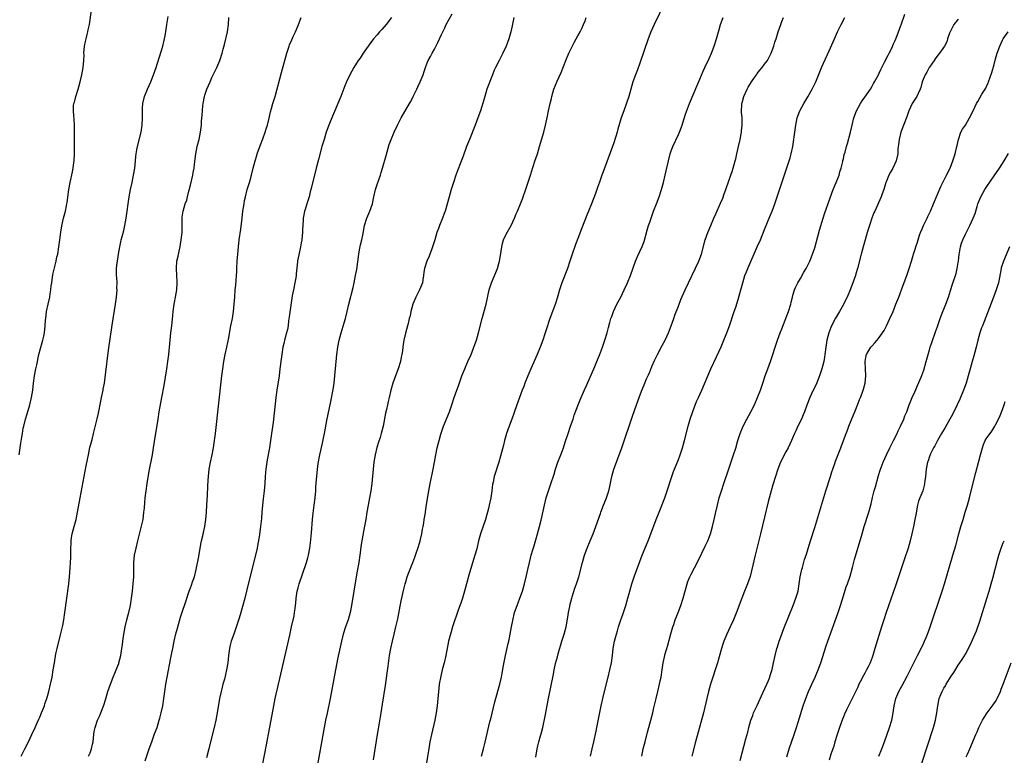
# Model space of a CAD drawing. Units: inches. Extents: x 2616000 to 2619000, y 1482000 to 1485000.
# Drawn here: x 2617813 to 2618088, y 1483643 to 1483848 of the extents above; entities that cross this region are included whole.
import ezdxf

# ---------------------------------------------------------------- set-up
doc = ezdxf.new("R2010")
doc.units = ezdxf.units.IN
doc.header["$MEASUREMENT"] = 0
doc.layers.add('LD26161482_10ft', color=120, linetype='Continuous')

msp = doc.modelspace()

# ---------------------------------------------------------------- linework, layer by layer
at = {"layer": 'LD26161482_10ft'}
for points, elevation in [([(2617813.21, 1483727), (2617813.76, 1483730.24), (2617813.96, 1483731.96), (2617814.16, 1483733), (2617814.4, 1483734.4), (2617814.53, 1483735), (2617815.03, 1483737), (2617815.51, 1483738.49), (2617816.25, 1483741), (2617816.73, 1483743), (2617817.05, 1483745), (2617817.29, 1483747), (2617817.56, 1483749), (2617817.91, 1483751), (2617818.13, 1483752.13), (2617818.75, 1483755), (2617819.62, 1483758.38), (2617819.83, 1483759), (2617820.12, 1483760.12), (2617820.3, 1483761), (2617820.54, 1483763), (2617820.61, 1483764.61), (2617820.64, 1483765), (2617820.88, 1483767), (2617821.3, 1483769), (2617821.76, 1483771), (2617821.87, 1483771.87), (2617822.08, 1483773), (2617822.19, 1483774.19), (2617822.31, 1483775), (2617822.68, 1483777.32), (2617823.56, 1483781), (2617823.79, 1483782.21), (2617824, 1483783), (2617824.3, 1483785), (2617824.56, 1483787), (2617824.86, 1483789.14), (2617825.15, 1483790.85), (2617825.65, 1483793), (2617826.15, 1483795), (2617826.42, 1483796.42), (2617826.55, 1483797), (2617826.62, 1483797.38), (2617827.11, 1483801), (2617827.47, 1483803), (2617828.1, 1483805.9), (2617828.31, 1483807), (2617828.51, 1483808.51), (2617828.59, 1483809), (2617828.71, 1483811), (2617828.71, 1483813), (2617828.67, 1483815), (2617828.66, 1483816.66), (2617828.63, 1483817.37), (2617828.63, 1483819), (2617828.59, 1483820.59), (2617828.45, 1483821.55), (2617828.36, 1483823), (2617828.43, 1483824.43), (2617828.48, 1483825), (2617828.63, 1483825.37), (2617829, 1483827), (2617829.66, 1483829), (2617830.25, 1483831), (2617830.76, 1483833), (2617831.12, 1483835), (2617831.28, 1483837), (2617831.33, 1483838.67), (2617831.32, 1483839), (2617831.5, 1483841), (2617831.75, 1483842.25), (2617831.92, 1483843), (2617832.24, 1483844.24), (2617832.4, 1483845), (2617832.49, 1483845.51), (2617832.81, 1483847), (2617833.44, 1483851)], 8380), ([(2617993.12, 1483853), (2617990.25, 1483847), (2617989.36, 1483845), (2617988.58, 1483843), (2617986.29, 1483836.29), (2617985.6, 1483834.4), (2617985.07, 1483833), (2617984.35, 1483831), (2617983.76, 1483829), (2617983.2, 1483827), (2617982.65, 1483825.35), (2617981.78, 1483823), (2617981.1, 1483821), (2617980.14, 1483817.86), (2617979.93, 1483817), (2617979.48, 1483815.48), (2617979, 1483813.99), (2617978.66, 1483813), (2617976.37, 1483807), (2617976.03, 1483805.97), (2617975.67, 1483805), (2617975, 1483803.07), (2617974.44, 1483801.56), (2617973.88, 1483799.88), (2617972.81, 1483797), (2617971.99, 1483795), (2617971.69, 1483794.31), (2617970.03, 1483790.03), (2617969, 1483787.31), (2617968.34, 1483785.66), (2617967.31, 1483782.69), (2617966.77, 1483781), (2617966.09, 1483779), (2617964.55, 1483775), (2617964.15, 1483773.85), (2617963.89, 1483773), (2617963.25, 1483770.75), (2617962.78, 1483769.22), (2617961.94, 1483767), (2617961.15, 1483765), (2617960.11, 1483761.89), (2617959.88, 1483761), (2617959.24, 1483759), (2617958.47, 1483757), (2617957.64, 1483755), (2617955.87, 1483751), (2617955, 1483749), (2617954.21, 1483747), (2617953.89, 1483746.11), (2617953.45, 1483745), (2617952.7, 1483743), (2617951.98, 1483741), (2617951.23, 1483738.77), (2617950.58, 1483737), (2617949.8, 1483735), (2617949.12, 1483733), (2617948.57, 1483731), (2617948.26, 1483729.74), (2617947.39, 1483726.61), (2617946.93, 1483725), (2617945.7, 1483721), (2617945.37, 1483719.37), (2617945.23, 1483718.77), (2617945.03, 1483717), (2617944.74, 1483715), (2617944.3, 1483713), (2617944.06, 1483712.06), (2617943.77, 1483711), (2617943.59, 1483710.41), (2617943.21, 1483709), (2617941.8, 1483705), (2617941.27, 1483703), (2617940.78, 1483700.78), (2617940.3, 1483699), (2617939.06, 1483695), (2617938.58, 1483693.42), (2617937.94, 1483691), (2617937.43, 1483689), (2617936.84, 1483687), (2617936.37, 1483685.63), (2617935.65, 1483683.65), (2617935, 1483681.73), (2617934.73, 1483681), (2617934.03, 1483679), (2617933.65, 1483677.65), (2617933.44, 1483677), (2617932.97, 1483675), (2617932.18, 1483671), (2617931.68, 1483669), (2617931.15, 1483667), (2617930.75, 1483665.25), (2617930.36, 1483663), (2617930.19, 1483661.81), (2617930.11, 1483661), (2617929.73, 1483657), (2617929.47, 1483655), (2617929.08, 1483653), (2617928.17, 1483649), (2617927.76, 1483647), (2617927.41, 1483645), (2617926.42, 1483639)], 8460), ([(2617813.83, 1483643), (2617814.82, 1483645), (2617815.87, 1483647), (2617816.82, 1483649), (2617817.69, 1483651), (2617818.3, 1483652.3), (2617818.73, 1483653.27), (2617819, 1483653.81), (2617819.51, 1483655), (2617820.27, 1483657), (2617820.44, 1483657.56), (2617820.97, 1483659), (2617821.54, 1483661), (2617822, 1483663), (2617822.41, 1483665), (2617822.76, 1483667), (2617823.06, 1483669), (2617823.5, 1483671.5), (2617823.83, 1483673), (2617824.8, 1483676.8), (2617825.32, 1483679), (2617825.4, 1483679.4), (2617825.69, 1483681), (2617825.99, 1483683), (2617826.49, 1483687), (2617827.07, 1483691), (2617827.31, 1483693), (2617827.51, 1483695.51), (2617827.59, 1483697), (2617827.63, 1483698.37), (2617827.66, 1483699), (2617827.67, 1483701), (2617827.73, 1483702.27), (2617827.74, 1483703), (2617827.86, 1483703.87), (2617828.05, 1483705), (2617828.56, 1483707), (2617829.1, 1483709), (2617829.51, 1483711), (2617830.23, 1483715), (2617831.41, 1483721), (2617831.97, 1483723.97), (2617832.28, 1483725.72), (2617832.53, 1483727), (2617832.99, 1483729.01), (2617833.38, 1483730.62), (2617833.67, 1483731.67), (2617834.01, 1483733), (2617834.99, 1483737.01), (2617835.34, 1483738.66), (2617835.98, 1483742.02), (2617836.18, 1483743), (2617836.62, 1483745), (2617836.67, 1483745.33), (2617837.02, 1483747.02), (2617837.35, 1483749.35), (2617838.16, 1483756.16), (2617839.2, 1483763.2), (2617840.1, 1483769), (2617840.39, 1483771), (2617840.56, 1483773), (2617840.52, 1483773.48), (2617840.54, 1483775), (2617840.5, 1483776.5), (2617840.42, 1483777), (2617840.36, 1483777.64), (2617840.41, 1483779), (2617840.59, 1483780.59), (2617840.62, 1483781), (2617840.93, 1483783), (2617841.27, 1483785), (2617841.6, 1483786.4), (2617841.72, 1483787), (2617841.92, 1483787.92), (2617842.4, 1483789.6), (2617842.7, 1483791), (2617843.08, 1483793), (2617843.36, 1483795), (2617843.6, 1483797), (2617843.9, 1483799), (2617844.3, 1483801), (2617844.73, 1483803), (2617845.13, 1483805), (2617845.47, 1483807), (2617845.7, 1483809), (2617845.79, 1483810.21), (2617845.89, 1483811), (2617846.08, 1483812.08), (2617846.21, 1483813), (2617847.24, 1483817), (2617847.58, 1483819), (2617847.67, 1483821), (2617847.66, 1483822.34), (2617847.63, 1483823), (2617847.66, 1483823.66), (2617847.75, 1483825), (2617848.21, 1483827), (2617848.99, 1483829), (2617849.91, 1483831), (2617850.74, 1483833), (2617851.43, 1483835), (2617852.28, 1483837.72), (2617853, 1483840.09), (2617853.25, 1483841), (2617853.72, 1483843), (2617853.91, 1483843.91), (2617854.33, 1483846.33), (2617854.41, 1483847), (2617854.76, 1483849.24)], 8390), ([(2617832.62, 1483643), (2617833, 1483643.93), (2617833.41, 1483645), (2617833.68, 1483646.32), (2617833.84, 1483647), (2617833.99, 1483647.99), (2617834.09, 1483649), (2617834.19, 1483649.81), (2617834.45, 1483651), (2617835.12, 1483653), (2617835.7, 1483654.3), (2617835.99, 1483655), (2617836.83, 1483657.17), (2617837.32, 1483658.68), (2617838.01, 1483661), (2617838.67, 1483663), (2617839.46, 1483665), (2617839.92, 1483666.08), (2617840.33, 1483667), (2617841, 1483668.77), (2617841.07, 1483669), (2617841.55, 1483671), (2617841.91, 1483673), (2617842.03, 1483673.97), (2617842.19, 1483675), (2617842.45, 1483677), (2617842.79, 1483679), (2617843.28, 1483681), (2617843.64, 1483682.36), (2617843.83, 1483683), (2617844.26, 1483685), (2617844.56, 1483687), (2617844.8, 1483689), (2617845.02, 1483691), (2617845.17, 1483693), (2617845.22, 1483695), (2617845.25, 1483697), (2617845.44, 1483699), (2617845.84, 1483701), (2617846.34, 1483703), (2617847.3, 1483706.7), (2617847.77, 1483709), (2617848.04, 1483711), (2617848.15, 1483712.15), (2617848.26, 1483713.74), (2617848.38, 1483715), (2617848.61, 1483717), (2617848.91, 1483719), (2617849.52, 1483722.48), (2617850.38, 1483727), (2617850.73, 1483729), (2617851, 1483730.69), (2617851.96, 1483737), (2617852.3, 1483739), (2617853.04, 1483743), (2617853.63, 1483746.37), (2617854.4, 1483751), (2617854.7, 1483753), (2617854.95, 1483755), (2617855.31, 1483759), (2617855.54, 1483761), (2617855.79, 1483763), (2617856.09, 1483765.91), (2617856.19, 1483767), (2617856.45, 1483769), (2617856.52, 1483769.48), (2617856.81, 1483771), (2617857.16, 1483773), (2617857.31, 1483775), (2617857.31, 1483775.31), (2617857.22, 1483777), (2617857.06, 1483778.94), (2617857.21, 1483781), (2617857.56, 1483782.44), (2617857.83, 1483783.83), (2617858.12, 1483785), (2617858.26, 1483785.74), (2617858.45, 1483787), (2617858.65, 1483789), (2617858.67, 1483789.33), (2617858.68, 1483791), (2617858.67, 1483793), (2617858.69, 1483793.31), (2617858.93, 1483795), (2617859.56, 1483797), (2617859.94, 1483798.06), (2617860.19, 1483799), (2617860.57, 1483800.57), (2617861, 1483802.23), (2617861.66, 1483805), (2617861.77, 1483805.77), (2617861.99, 1483807), (2617862.11, 1483808.11), (2617862.51, 1483811), (2617862.91, 1483813), (2617863.32, 1483814.68), (2617863.41, 1483815), (2617863.81, 1483817), (2617864.04, 1483819), (2617864.11, 1483820.11), (2617864.25, 1483821.75), (2617864.31, 1483823), (2617864.45, 1483824.45), (2617864.52, 1483825), (2617864.89, 1483827), (2617865, 1483827.37), (2617865.58, 1483829), (2617866.02, 1483829.98), (2617866.45, 1483831), (2617867, 1483832.25), (2617867.93, 1483834.07), (2617868.37, 1483835), (2617869.23, 1483837), (2617869.32, 1483837.32), (2617869.88, 1483839), (2617870.13, 1483840.13), (2617870.5, 1483841.5), (2617871.31, 1483845), (2617871.64, 1483847), (2617871.71, 1483849)], 8400), ([(2617848.38, 1483641.62), (2617849.5, 1483645), (2617850.2, 1483647), (2617851, 1483649.15), (2617851.67, 1483651), (2617852.29, 1483653), (2617852.45, 1483653.55), (2617852.82, 1483655), (2617853.27, 1483657), (2617853.6, 1483659), (2617853.85, 1483661), (2617854.15, 1483663), (2617854.52, 1483665), (2617855.57, 1483670.43), (2617855.81, 1483671.81), (2617856.05, 1483673), (2617856.48, 1483675), (2617856.96, 1483677.04), (2617857.35, 1483678.65), (2617857.66, 1483679.66), (2617858.26, 1483681.74), (2617859, 1483683.98), (2617859.36, 1483685), (2617860.67, 1483689), (2617861, 1483689.94), (2617861.3, 1483690.7), (2617861.59, 1483691.59), (2617862.08, 1483693), (2617862.57, 1483695), (2617863.31, 1483698.69), (2617863.93, 1483702.07), (2617864.12, 1483703), (2617864.45, 1483704.45), (2617864.62, 1483705.38), (2617864.98, 1483707), (2617865.28, 1483709), (2617865.48, 1483711), (2617865.6, 1483713), (2617865.74, 1483715.74), (2617865.83, 1483718.17), (2617865.94, 1483719.94), (2617865.98, 1483721), (2617866.19, 1483723), (2617866.55, 1483725), (2617867.01, 1483726.99), (2617867.42, 1483729), (2617867.64, 1483730.36), (2617867.96, 1483733), (2617869.78, 1483749), (2617870.03, 1483751), (2617870.32, 1483753), (2617870.7, 1483755), (2617871.13, 1483757), (2617871.65, 1483759.65), (2617872.05, 1483761.95), (2617872.29, 1483763), (2617872.71, 1483765), (2617873.01, 1483766.99), (2617873.19, 1483769), (2617873.33, 1483771), (2617873.49, 1483773), (2617873.64, 1483774.36), (2617873.73, 1483775.73), (2617873.85, 1483777), (2617873.91, 1483778.09), (2617873.94, 1483779), (2617874.03, 1483781), (2617874.16, 1483783), (2617874.36, 1483785), (2617874.61, 1483787), (2617875, 1483789.92), (2617875.37, 1483793), (2617875.64, 1483795), (2617875.94, 1483797), (2617876.09, 1483797.91), (2617876.32, 1483799), (2617876.84, 1483801), (2617877.45, 1483803), (2617877.62, 1483803.62), (2617877.98, 1483805), (2617878.46, 1483807), (2617879.01, 1483809), (2617879.49, 1483810.51), (2617879.62, 1483811), (2617880.49, 1483813.51), (2617881.18, 1483815.18), (2617881.84, 1483817), (2617882.08, 1483817.92), (2617882.44, 1483819), (2617882.93, 1483820.93), (2617883.33, 1483822.67), (2617883.61, 1483823.61), (2617883.98, 1483825), (2617884.57, 1483827), (2617886.37, 1483833.63), (2617887.88, 1483839), (2617888.53, 1483841), (2617888.65, 1483841.35), (2617889.23, 1483842.77), (2617889.67, 1483843.67), (2617890.29, 1483845), (2617891, 1483846.76), (2617891.12, 1483847), (2617891.87, 1483849)], 8410), ([(2617917, 1483849), (2617915.52, 1483847), (2617914.32, 1483845.68), (2617913.73, 1483845), (2617913, 1483844.19), (2617912.06, 1483843), (2617911, 1483841.61), (2617909.18, 1483839), (2617908.32, 1483837.68), (2617907.77, 1483837), (2617906.5, 1483835), (2617905.42, 1483833), (2617904.47, 1483831), (2617904.03, 1483829.97), (2617902.94, 1483827), (2617902.35, 1483825.65), (2617902.1, 1483825), (2617901.44, 1483823.44), (2617900.56, 1483821.44), (2617899.57, 1483819), (2617898.87, 1483817), (2617898.24, 1483815), (2617897.66, 1483813), (2617896.66, 1483809.34), (2617896.04, 1483807), (2617894.66, 1483801.34), (2617894.38, 1483800.38), (2617894.04, 1483799), (2617893.62, 1483797.62), (2617893.46, 1483797), (2617893, 1483795.47), (2617892.83, 1483795), (2617892.51, 1483793.49), (2617892.41, 1483793), (2617892.42, 1483792.42), (2617892.22, 1483789.78), (2617892.24, 1483789), (2617892.18, 1483788.18), (2617892.01, 1483787), (2617891.84, 1483786.16), (2617891.65, 1483785), (2617891.17, 1483782.83), (2617890.85, 1483781.15), (2617890.83, 1483780.83), (2617890.48, 1483777.52), (2617890.46, 1483777), (2617890.36, 1483776.36), (2617890.11, 1483775), (2617889.68, 1483773), (2617889.38, 1483771.38), (2617888.54, 1483765.46), (2617888.36, 1483764.36), (2617888.19, 1483763), (2617888.02, 1483761.98), (2617887.79, 1483761), (2617887.32, 1483759.32), (2617887, 1483758.04), (2617886.78, 1483757), (2617886.45, 1483755), (2617886.28, 1483753.72), (2617885.94, 1483751), (2617885.68, 1483749), (2617885.1, 1483745), (2617884.84, 1483743), (2617884.01, 1483736.01), (2617883.61, 1483733), (2617883.32, 1483731), (2617882.99, 1483728.99), (2617882.37, 1483725.63), (2617881.97, 1483723), (2617881.88, 1483722.12), (2617881.8, 1483721), (2617881.71, 1483719), (2617881.58, 1483717), (2617881.29, 1483714.71), (2617881.04, 1483713), (2617880.85, 1483711), (2617880.76, 1483709.24), (2617880.55, 1483707), (2617880.14, 1483704.14), (2617879.82, 1483702.18), (2617879.61, 1483701), (2617879.17, 1483699), (2617878.12, 1483695), (2617876.64, 1483689), (2617876.12, 1483687), (2617875.03, 1483683.03), (2617874.56, 1483681.44), (2617873.59, 1483678.41), (2617873.07, 1483677), (2617872.38, 1483675), (2617872.1, 1483673.9), (2617871.89, 1483673), (2617871.72, 1483671.72), (2617871.61, 1483671), (2617871.38, 1483669), (2617871.07, 1483667), (2617870.46, 1483664.46), (2617870.04, 1483663), (2617869.72, 1483661.72), (2617869.52, 1483661), (2617869.11, 1483659), (2617868.45, 1483655), (2617868.06, 1483653), (2617867.59, 1483651), (2617866.57, 1483647), (2617866.08, 1483645), (2617865.51, 1483642.49)], 8420), ([(2617880.83, 1483639), (2617881.71, 1483643.71), (2617883.51, 1483653), (2617884.23, 1483657), (2617884.63, 1483659), (2617886.15, 1483665.85), (2617888.67, 1483676.67), (2617889.2, 1483679), (2617889.88, 1483682.12), (2617890.03, 1483683), (2617890.16, 1483684.16), (2617890.29, 1483685), (2617890.37, 1483685.63), (2617890.47, 1483687), (2617890.76, 1483689), (2617891, 1483689.93), (2617891.3, 1483691), (2617892.26, 1483693.74), (2617893.33, 1483697), (2617893.7, 1483698.3), (2617893.86, 1483699), (2617894.23, 1483701), (2617894.45, 1483702.45), (2617894.78, 1483705.22), (2617895.05, 1483709), (2617895.22, 1483710.78), (2617895.52, 1483713), (2617895.75, 1483715), (2617895.9, 1483717), (2617895.95, 1483718.05), (2617896.14, 1483720.14), (2617896.2, 1483721), (2617896.41, 1483723), (2617896.61, 1483724.61), (2617897.02, 1483727.02), (2617897.78, 1483730.22), (2617898.14, 1483732.14), (2617898.32, 1483733), (2617899, 1483736.62), (2617900.08, 1483741.92), (2617900.73, 1483745.27), (2617901.01, 1483747), (2617901.27, 1483749), (2617901.47, 1483751), (2617901.81, 1483755), (2617902.06, 1483757), (2617902.45, 1483759), (2617902.98, 1483761.02), (2617903.86, 1483763.86), (2617904.19, 1483765), (2617904.69, 1483767), (2617905.15, 1483769), (2617906.33, 1483773.67), (2617906.62, 1483775), (2617907.02, 1483777), (2617907.33, 1483778.67), (2617907.9, 1483783), (2617908.15, 1483784.15), (2617908.42, 1483785.58), (2617908.79, 1483787), (2617909, 1483788.3), (2617909.48, 1483791), (2617910.14, 1483793), (2617911.01, 1483794.99), (2617911.71, 1483797), (2617911.96, 1483798.04), (2617912.14, 1483799), (2617912.57, 1483801), (2617912.66, 1483801.34), (2617913, 1483802.39), (2617913.94, 1483805), (2617914.2, 1483805.8), (2617914.56, 1483807), (2617915.52, 1483810.48), (2617916.43, 1483813.57), (2617916.93, 1483815), (2617917.75, 1483817), (2617918.67, 1483819), (2617919.71, 1483821), (2617922.07, 1483825), (2617922.4, 1483825.6), (2617923.07, 1483826.93), (2617924.06, 1483829), (2617924.37, 1483829.63), (2617925.01, 1483831), (2617925.82, 1483833), (2617926.11, 1483833.89), (2617926.5, 1483835), (2617927, 1483836.33), (2617927.29, 1483837), (2617927.89, 1483838.11), (2617928.34, 1483839), (2617929, 1483840.18), (2617929.96, 1483842.04), (2617931, 1483844.29), (2617931.3, 1483845), (2617931.91, 1483846.09), (2617932.31, 1483847), (2617933.98, 1483850.02)], 8430), ([(2617951.12, 1483849), (2617950.67, 1483846.67), (2617950.33, 1483845), (2617949.78, 1483843), (2617949.02, 1483841), (2617948.05, 1483839), (2617947.01, 1483837), (2617946, 1483835), (2617945.68, 1483834.32), (2617945.16, 1483833), (2617943.65, 1483829), (2617943.01, 1483826.99), (2617942.21, 1483824.21), (2617941.83, 1483823), (2617941.14, 1483821), (2617940.38, 1483819), (2617938.75, 1483815), (2617937.98, 1483813), (2617937, 1483810.3), (2617936.63, 1483809.37), (2617936.2, 1483808.2), (2617935.52, 1483806.48), (2617935.01, 1483805), (2617934.34, 1483803), (2617933.71, 1483801), (2617933.1, 1483799), (2617931.98, 1483795), (2617931.71, 1483794.29), (2617931.28, 1483793), (2617930.46, 1483791), (2617930.15, 1483790.15), (2617929.7, 1483789), (2617929.08, 1483787), (2617928.49, 1483785), (2617928.16, 1483784.16), (2617927.75, 1483783), (2617927.54, 1483782.46), (2617926.85, 1483781), (2617926.22, 1483779), (2617926.06, 1483777.94), (2617925.98, 1483777), (2617925.81, 1483775.81), (2617925.66, 1483775), (2617924.87, 1483773), (2617923.82, 1483771), (2617922.97, 1483769), (2617922.41, 1483767), (2617922.21, 1483765.79), (2617922, 1483765), (2617921.67, 1483763.67), (2617921.52, 1483763), (2617920.96, 1483760.96), (2617920.48, 1483759), (2617920.26, 1483757.74), (2617920.15, 1483757), (2617920.06, 1483756.06), (2617919.89, 1483755), (2617919.72, 1483754.28), (2617919.52, 1483753), (2617918.94, 1483751), (2617918.16, 1483749), (2617917.44, 1483747), (2617916.86, 1483745), (2617916.37, 1483743), (2617916.07, 1483741.93), (2617915.91, 1483741), (2617915.61, 1483739.61), (2617915.36, 1483738.64), (2617914.67, 1483735), (2617914.19, 1483733), (2617913.85, 1483731.85), (2617913.44, 1483730.56), (2617912.99, 1483729.01), (2617912.49, 1483727), (2617912.14, 1483725), (2617911.89, 1483723), (2617911.51, 1483719), (2617911.26, 1483717), (2617910.91, 1483715), (2617910.52, 1483713), (2617910.17, 1483711), (2617909.84, 1483709), (2617909.4, 1483706.6), (2617909, 1483704.64), (2617908.73, 1483703), (2617908.52, 1483701.48), (2617908.41, 1483700.41), (2617908.21, 1483699), (2617907.89, 1483697), (2617907.44, 1483694.56), (2617907.18, 1483693), (2617905.9, 1483685), (2617905.51, 1483683), (2617904.97, 1483681.03), (2617904.25, 1483679), (2617903.59, 1483677), (2617903.06, 1483675), (2617902.53, 1483672.53), (2617902.03, 1483670.03), (2617899.93, 1483659), (2617899.07, 1483654.93), (2617898.67, 1483653), (2617895.73, 1483637)], 8440), ([(2617912.02, 1483641.98), (2617913.13, 1483649), (2617913.4, 1483650.6), (2617914.18, 1483655), (2617914.57, 1483657.43), (2617915.36, 1483662.64), (2617915.85, 1483666.15), (2617916.09, 1483668.09), (2617916.48, 1483671), (2617916.82, 1483673), (2617917.28, 1483675), (2617917.8, 1483677), (2617918.29, 1483679), (2617918.76, 1483681.24), (2617919.72, 1483686.28), (2617920.44, 1483689.56), (2617920.82, 1483691), (2617921, 1483691.63), (2617921.43, 1483693), (2617921.84, 1483694.16), (2617922.98, 1483697.02), (2617923.53, 1483698.47), (2617923.72, 1483699), (2617924.53, 1483701.47), (2617924.99, 1483703), (2617925.48, 1483705), (2617925.69, 1483706.31), (2617925.83, 1483707), (2617926.02, 1483708.02), (2617926.15, 1483709), (2617926.39, 1483710.39), (2617926.82, 1483713.18), (2617927.44, 1483717), (2617927.82, 1483719), (2617928.37, 1483721.63), (2617928.69, 1483723), (2617929.06, 1483725), (2617929.39, 1483727), (2617929.78, 1483729), (2617930.02, 1483730.02), (2617930.28, 1483731), (2617930.79, 1483732.79), (2617931.55, 1483735), (2617933.19, 1483739), (2617933.88, 1483741), (2617934.53, 1483743), (2617935.24, 1483745), (2617935.72, 1483746.28), (2617936.65, 1483749), (2617937.45, 1483751), (2617938.36, 1483753), (2617939.24, 1483755), (2617940.03, 1483757), (2617940.26, 1483757.74), (2617940.72, 1483759), (2617941.31, 1483761), (2617942.32, 1483765), (2617943.38, 1483769), (2617944.28, 1483773), (2617944.91, 1483775), (2617946.57, 1483779), (2617947, 1483780.4), (2617947.17, 1483781), (2617947.43, 1483782.57), (2617947.75, 1483785), (2617948, 1483786), (2617948.27, 1483787), (2617949, 1483788.57), (2617950.35, 1483791), (2617951.28, 1483793), (2617951.78, 1483794.22), (2617952.13, 1483795), (2617952.98, 1483797.02), (2617953.56, 1483798.44), (2617954.6, 1483801.4), (2617955.75, 1483805), (2617956.07, 1483805.93), (2617957, 1483808.91), (2617957.71, 1483811), (2617958.03, 1483812.03), (2617958.33, 1483813), (2617959.47, 1483817), (2617960, 1483819), (2617960.54, 1483821.46), (2617960.83, 1483823), (2617961.26, 1483825), (2617961.61, 1483826.39), (2617961.73, 1483827), (2617962.01, 1483828.01), (2617962.31, 1483829), (2617963.21, 1483831.21), (2617964.36, 1483833.64), (2617965, 1483835.28), (2617965.63, 1483837), (2617966.43, 1483839), (2617967, 1483840.18), (2617967.95, 1483842.05), (2617968.53, 1483843), (2617969, 1483843.89), (2617969.62, 1483845), (2617970.06, 1483845.94), (2617970.58, 1483847), (2617971, 1483848.05), (2617971.34, 1483849)], 8450), ([(2617942.13, 1483643), (2617942.71, 1483645), (2617943.17, 1483646.83), (2617944.49, 1483652.49), (2617944.68, 1483653.33), (2617945.07, 1483654.94), (2617945.88, 1483658.12), (2617947.23, 1483663), (2617947.71, 1483665), (2617947.93, 1483666.07), (2617948.25, 1483668.25), (2617948.77, 1483671), (2617949.57, 1483674.43), (2617949.74, 1483675), (2617949.95, 1483675.95), (2617950.16, 1483677), (2617950.52, 1483679), (2617950.82, 1483680.82), (2617951.33, 1483683), (2617952.03, 1483685), (2617952.31, 1483685.69), (2617952.8, 1483687), (2617953.52, 1483689), (2617954.1, 1483691), (2617954.65, 1483693.35), (2617955.02, 1483695.02), (2617955.47, 1483697), (2617955.79, 1483698.21), (2617956.01, 1483699), (2617956.47, 1483700.47), (2617956.69, 1483701.31), (2617957.3, 1483703.3), (2617957.76, 1483705), (2617958.01, 1483705.99), (2617958.3, 1483707), (2617958.75, 1483708.75), (2617959.66, 1483713), (2617960.18, 1483715), (2617960.8, 1483717), (2617961.37, 1483718.63), (2617962.34, 1483721.66), (2617962.73, 1483723), (2617963, 1483723.81), (2617963.42, 1483725), (2617964.22, 1483727), (2617964.98, 1483729), (2617965.49, 1483730.51), (2617966.28, 1483733), (2617966.95, 1483735), (2617967.64, 1483737), (2617967.97, 1483738.03), (2617969.08, 1483741), (2617969.63, 1483742.37), (2617970.88, 1483745.12), (2617971.49, 1483746.51), (2617973.68, 1483751.68), (2617974.45, 1483753.55), (2617975, 1483754.77), (2617975.86, 1483757), (2617976.13, 1483757.87), (2617976.52, 1483759), (2617977.12, 1483761), (2617977.52, 1483762.48), (2617977.9, 1483763.9), (2617978.21, 1483765), (2617978.42, 1483765.58), (2617978.9, 1483767), (2617979.87, 1483769), (2617980.93, 1483771), (2617981.91, 1483773), (2617982.81, 1483775), (2617983.65, 1483777), (2617985.05, 1483781), (2617985.65, 1483782.35), (2617986.92, 1483785.08), (2617987.45, 1483786.55), (2617988.31, 1483789.69), (2617988.7, 1483791), (2617989, 1483791.9), (2617989.38, 1483793), (2617990.11, 1483795), (2617990.9, 1483797), (2617991.65, 1483799), (2617992.28, 1483801), (2617992.83, 1483803), (2617993.33, 1483805), (2617994.23, 1483809), (2617994.74, 1483811), (2617995, 1483811.82), (2617995.44, 1483813), (2617997, 1483816.34), (2617997.3, 1483817), (2617997.79, 1483818.21), (2617998.05, 1483819), (2617998.5, 1483820.5), (2617999, 1483822.03), (2617999.53, 1483823.53), (2618000.12, 1483825), (2618000.39, 1483825.61), (2618002.13, 1483829.87), (2618003, 1483831.83), (2618003.95, 1483834.05), (2618004.4, 1483835), (2618005.6, 1483837.6), (2618006.22, 1483839), (2618007.02, 1483841), (2618007.64, 1483843), (2618008.18, 1483845), (2618008.38, 1483845.62), (2618008.77, 1483847), (2618009.45, 1483849)], 8470), ([(2617957.29, 1483642.71), (2617957.66, 1483645), (2617957.87, 1483645.87), (2617958.12, 1483647), (2617958.61, 1483648.61), (2617958.77, 1483649.23), (2617959.25, 1483651), (2617959.88, 1483654.12), (2617960.81, 1483659), (2617962.18, 1483665.82), (2617962.39, 1483667), (2617962.77, 1483668.77), (2617963.31, 1483670.69), (2617963.53, 1483671.53), (2617964.54, 1483675), (2617965.16, 1483677), (2617965.7, 1483679), (2617966.23, 1483681.77), (2617966.39, 1483683), (2617966.71, 1483684.71), (2617966.77, 1483685), (2617967.28, 1483687), (2617967.42, 1483687.42), (2617968.16, 1483689.84), (2617968.6, 1483691), (2617969.25, 1483693), (2617970.28, 1483697), (2617970.87, 1483699), (2617971.61, 1483701), (2617972.46, 1483703), (2617973.27, 1483705), (2617974.01, 1483707), (2617975.31, 1483710.69), (2617975.41, 1483711), (2617976.16, 1483713), (2617976.38, 1483713.62), (2617976.96, 1483715), (2617977.6, 1483717), (2617977.87, 1483718.13), (2617978.48, 1483721), (2617979.04, 1483723), (2617979.74, 1483725), (2617980.5, 1483727), (2617981.23, 1483729), (2617984.24, 1483737.76), (2617985.3, 1483741), (2617986.04, 1483743), (2617986.75, 1483744.75), (2617987.5, 1483746.5), (2617988.15, 1483748.16), (2617988.66, 1483749.34), (2617989, 1483750.17), (2617989.62, 1483751.62), (2617990.47, 1483753.53), (2617991.17, 1483755), (2617992.48, 1483757.52), (2617993.28, 1483759), (2617994.22, 1483761), (2617995.02, 1483762.98), (2617995.74, 1483765), (2617996.05, 1483765.95), (2617997, 1483768.48), (2617997.7, 1483770.3), (2617998.85, 1483773), (2618002.68, 1483781), (2618003, 1483781.78), (2618003.46, 1483783), (2618004.5, 1483787), (2618005.18, 1483789), (2618006.01, 1483791), (2618006.9, 1483793), (2618007.57, 1483794.43), (2618008.79, 1483797.21), (2618009.36, 1483798.64), (2618009.79, 1483799.79), (2618010.23, 1483801), (2618010.41, 1483801.59), (2618011, 1483803.13), (2618011.63, 1483805), (2618011.95, 1483806.05), (2618012.26, 1483807), (2618012.84, 1483809), (2618013, 1483809.6), (2618013.34, 1483811), (2618013.79, 1483813), (2618014.22, 1483815), (2618014.5, 1483816.5), (2618014.59, 1483817), (2618014.64, 1483817.36), (2618014.81, 1483819), (2618014.76, 1483820.76), (2618014.77, 1483821), (2618014.63, 1483822.63), (2618014.72, 1483825), (2618014.77, 1483825.23), (2618015.25, 1483827), (2618016.2, 1483829), (2618016.48, 1483829.52), (2618017.41, 1483831), (2618018.24, 1483832.24), (2618018.74, 1483833), (2618018.83, 1483833.17), (2618019, 1483833.4), (2618019.7, 1483834.3), (2618020.32, 1483835), (2618021, 1483835.99), (2618021.8, 1483837), (2618022.85, 1483839), (2618023.61, 1483841), (2618023.93, 1483842.07), (2618024.25, 1483843), (2618024.84, 1483845), (2618025.53, 1483847), (2618025.87, 1483847.87), (2618026.35, 1483849)], 8480), ([(2617972.48, 1483643), (2617973.01, 1483645), (2617973.46, 1483647), (2617974.04, 1483649.96), (2617974.23, 1483651), (2617975.48, 1483657), (2617975.93, 1483659), (2617976.23, 1483660.23), (2617977.44, 1483665), (2617977.92, 1483667), (2617978.32, 1483669), (2617978.61, 1483671), (2617978.85, 1483673), (2617979.22, 1483675), (2617979.75, 1483677), (2617980.05, 1483677.95), (2617980.34, 1483679), (2617980.98, 1483681), (2617981.51, 1483682.49), (2617982.34, 1483685), (2617982.9, 1483687), (2617983.43, 1483689), (2617984.01, 1483691), (2617984.68, 1483693), (2617986.94, 1483699), (2617988.09, 1483701.91), (2617988.57, 1483703), (2617989.36, 1483705), (2617990.82, 1483709), (2617991.42, 1483710.58), (2617993.19, 1483715), (2617993.89, 1483717), (2617995.21, 1483721), (2617995.67, 1483722.33), (2617995.92, 1483723), (2617997, 1483725.69), (2617997.49, 1483727), (2617998.13, 1483729), (2617998.69, 1483731), (2617999.72, 1483735), (2618000.3, 1483737), (2618001, 1483739.05), (2618002.1, 1483741.9), (2618002.62, 1483743), (2618003.51, 1483745), (2618006.04, 1483751), (2618007.63, 1483754.37), (2618008.89, 1483757.11), (2618009.5, 1483758.5), (2618010.54, 1483761), (2618011.29, 1483763), (2618012.58, 1483767), (2618013, 1483768.22), (2618013.69, 1483770.31), (2618014.42, 1483773), (2618014.94, 1483775), (2618015.57, 1483777), (2618015.96, 1483778.04), (2618016.36, 1483779), (2618019.01, 1483785), (2618019.85, 1483787), (2618021, 1483789.82), (2618022.52, 1483793.48), (2618023.13, 1483795), (2618023.86, 1483797), (2618024.54, 1483799), (2618026.63, 1483805.37), (2618027.85, 1483809), (2618028.12, 1483809.88), (2618028.44, 1483811), (2618028.87, 1483813), (2618029, 1483813.64), (2618029.51, 1483817), (2618029.78, 1483819), (2618029.97, 1483819.97), (2618030.14, 1483821), (2618030.86, 1483823), (2618031.99, 1483825), (2618033.12, 1483826.88), (2618034.32, 1483829), (2618035.28, 1483831), (2618037, 1483835.2), (2618039, 1483839.73), (2618040.48, 1483843), (2618041.39, 1483845), (2618042.38, 1483847), (2618043.4, 1483849)], 8490), ([(2617986.82, 1483643), (2617987.22, 1483645), (2617987.7, 1483647), (2617988.38, 1483649.62), (2617988.73, 1483651), (2617989.86, 1483655), (2617990.11, 1483656.11), (2617990.46, 1483657.54), (2617990.77, 1483659), (2617991.23, 1483661), (2617991.73, 1483663), (2617991.94, 1483663.94), (2617992.17, 1483665), (2617992.49, 1483667), (2617992.78, 1483669), (2617993.19, 1483671), (2617993.26, 1483671.26), (2617993.75, 1483673), (2617994.05, 1483673.95), (2617994.91, 1483677.09), (2617995.46, 1483679), (2617995.72, 1483679.72), (2617996.15, 1483681), (2617996.38, 1483681.62), (2617996.94, 1483683), (2617997.7, 1483685), (2617998.35, 1483687), (2617999.41, 1483691), (2617999.68, 1483691.68), (2618000.18, 1483693), (2618000.45, 1483693.55), (2618002.55, 1483697.45), (2618004.45, 1483701.55), (2618005.17, 1483703), (2618005.97, 1483705), (2618006.53, 1483707), (2618006.99, 1483709), (2618007.34, 1483710.66), (2618007.87, 1483713), (2618008.38, 1483715), (2618008.98, 1483717), (2618009.63, 1483719), (2618011, 1483722.85), (2618012.4, 1483727), (2618013, 1483728.87), (2618013.62, 1483731), (2618014.25, 1483733), (2618015.06, 1483735), (2618016.11, 1483737), (2618017.24, 1483739), (2618018.21, 1483741), (2618019.88, 1483745), (2618020.59, 1483747), (2618021.23, 1483749), (2618021.92, 1483751), (2618022.67, 1483753), (2618023.28, 1483754.72), (2618023.99, 1483757), (2618024.67, 1483759), (2618025.42, 1483761), (2618025.83, 1483762.17), (2618027.71, 1483767), (2618028.33, 1483769), (2618028.43, 1483769.57), (2618028.78, 1483771), (2618029, 1483771.82), (2618029.35, 1483773), (2618029.69, 1483773.69), (2618030.27, 1483775), (2618031, 1483776.23), (2618032, 1483778), (2618032.61, 1483779), (2618033, 1483779.69), (2618033.61, 1483781), (2618034.03, 1483781.97), (2618034.41, 1483783), (2618035, 1483784.78), (2618035.87, 1483787.87), (2618036.35, 1483789.65), (2618037.36, 1483793), (2618037.76, 1483794.24), (2618039.31, 1483798.69), (2618040.19, 1483801), (2618041.01, 1483803), (2618041.79, 1483805), (2618042.05, 1483805.95), (2618042.41, 1483807), (2618042.86, 1483808.86), (2618042.89, 1483809.11), (2618043, 1483809.57), (2618043.24, 1483810.76), (2618043.46, 1483811.46), (2618043.86, 1483813), (2618044.13, 1483813.87), (2618045, 1483817), (2618045.43, 1483819), (2618045.92, 1483821), (2618046.66, 1483823), (2618047.78, 1483825), (2618048.27, 1483825.73), (2618049, 1483826.77), (2618050.51, 1483829), (2618051, 1483829.8), (2618051.43, 1483830.57), (2618051.7, 1483831), (2618052.76, 1483833), (2618053, 1483833.48), (2618053.47, 1483834.53), (2618054.5, 1483836.5), (2618055.49, 1483838.51), (2618055.75, 1483839), (2618056.46, 1483840.46), (2618057, 1483841.64), (2618057.39, 1483842.61), (2618057.97, 1483843.97), (2618058.37, 1483845), (2618058.52, 1483845.48), (2618059, 1483846.72), (2618059.07, 1483846.93), (2618059.2, 1483847.2), (2618060.12, 1483849.88)], 8500), ([(2618075, 1483848.51), (2618073.83, 1483847), (2618073.5, 1483846.5), (2618073, 1483845.55), (2618072.74, 1483845), (2618072.58, 1483844.58), (2618072.04, 1483843), (2618071.79, 1483842.21), (2618071.14, 1483841), (2618069.79, 1483839), (2618069, 1483838.09), (2618068.57, 1483837.43), (2618068.32, 1483837), (2618067, 1483835.14), (2618066.92, 1483835), (2618066.23, 1483833.77), (2618065.79, 1483833), (2618064.98, 1483831), (2618064.57, 1483829.43), (2618064.4, 1483829), (2618063.81, 1483827.81), (2618063.49, 1483827), (2618063.33, 1483826.67), (2618062.16, 1483825), (2618061.21, 1483823), (2618060.68, 1483821.32), (2618059, 1483816.98), (2618058.53, 1483815), (2618058.39, 1483813.61), (2618058.3, 1483813), (2618058.22, 1483812.22), (2618058.13, 1483811), (2618057.67, 1483809), (2618056.74, 1483807), (2618056.12, 1483805.88), (2618055.68, 1483805), (2618055, 1483803.37), (2618054.86, 1483803), (2618054.24, 1483801), (2618053.8, 1483799.8), (2618053.54, 1483799), (2618051.75, 1483795), (2618051.53, 1483794.47), (2618050.96, 1483793), (2618050.25, 1483791), (2618049.61, 1483789), (2618049.03, 1483787), (2618048.47, 1483785), (2618047.93, 1483783), (2618046.93, 1483779), (2618046.51, 1483777.49), (2618046.36, 1483777), (2618045.66, 1483775), (2618044.87, 1483773), (2618044.01, 1483771), (2618043.69, 1483770.31), (2618043, 1483768.93), (2618041.92, 1483767), (2618040.83, 1483765.17), (2618039.71, 1483763), (2618039.49, 1483762.51), (2618038.92, 1483761), (2618038.42, 1483759), (2618038.12, 1483757), (2618037.87, 1483755), (2618037.75, 1483754.25), (2618037.52, 1483753), (2618036.99, 1483751), (2618036.32, 1483749), (2618035.37, 1483746.63), (2618034.56, 1483745), (2618033.62, 1483743), (2618032.83, 1483740.83), (2618032.19, 1483739), (2618031.82, 1483738.18), (2618031.28, 1483737), (2618030.28, 1483735), (2618029.71, 1483733.71), (2618029.38, 1483733), (2618028.54, 1483731), (2618027.6, 1483729), (2618027, 1483727.87), (2618026.52, 1483727), (2618026.01, 1483725.99), (2618025.48, 1483725), (2618024.68, 1483723), (2618024.03, 1483721), (2618023.33, 1483718.67), (2618022.86, 1483717), (2618022.06, 1483713.94), (2618021, 1483709.65), (2618019.89, 1483705), (2618018.41, 1483699), (2618017.39, 1483694.61), (2618016.97, 1483693.03), (2618016.26, 1483691), (2618015.91, 1483690.09), (2618015.45, 1483689), (2618014.66, 1483687), (2618013.14, 1483682.86), (2618012.58, 1483681.42), (2618012.4, 1483681), (2618011.48, 1483679), (2618010.51, 1483677), (2618009.67, 1483675), (2618009.51, 1483674.49), (2618008.99, 1483673), (2618007.91, 1483669), (2618007.29, 1483667), (2618006.71, 1483665.29), (2618006, 1483663), (2618005.42, 1483661), (2618004.9, 1483659), (2618003.97, 1483655), (2618001.82, 1483647), (2618000.78, 1483643)], 8510), ([(2618014.23, 1483641.77), (2618015.81, 1483647.81), (2618016.33, 1483649.67), (2618016.65, 1483651), (2618017.23, 1483653), (2618017.73, 1483654.27), (2618017.98, 1483655), (2618018.93, 1483657.07), (2618020.59, 1483660.59), (2618021.65, 1483663), (2618022.11, 1483664.11), (2618022.45, 1483665), (2618022.57, 1483665.43), (2618023.12, 1483667.12), (2618023.54, 1483669), (2618023.77, 1483670.23), (2618023.95, 1483671), (2618024.45, 1483673), (2618024.59, 1483673.41), (2618025.1, 1483675), (2618025.82, 1483677), (2618026.16, 1483677.85), (2618026.59, 1483679), (2618029.02, 1483685), (2618029.77, 1483687), (2618030.36, 1483689), (2618030.71, 1483691), (2618030.98, 1483693), (2618031.31, 1483694.69), (2618031.38, 1483695), (2618031.56, 1483695.56), (2618032.2, 1483697.8), (2618032.6, 1483699), (2618033.82, 1483703), (2618035, 1483706.75), (2618037, 1483713.29), (2618038.1, 1483717), (2618039.36, 1483721), (2618039.74, 1483722.26), (2618040.02, 1483723), (2618040.6, 1483724.6), (2618040.8, 1483725.2), (2618041.33, 1483726.67), (2618042.25, 1483729), (2618042.48, 1483729.52), (2618043.78, 1483733), (2618044.14, 1483733.86), (2618044.55, 1483735), (2618045.85, 1483738.15), (2618046.16, 1483739), (2618047, 1483741.16), (2618047.52, 1483742.48), (2618047.75, 1483743), (2618048.24, 1483744.24), (2618048.53, 1483745), (2618048.65, 1483745.35), (2618049.09, 1483747), (2618049.25, 1483749), (2618049.12, 1483751), (2618049.03, 1483753), (2618049.33, 1483754.67), (2618049.41, 1483755), (2618050.09, 1483756.09), (2618050.62, 1483757), (2618051, 1483757.44), (2618051.78, 1483758.22), (2618052.46, 1483759), (2618053, 1483759.69), (2618053.93, 1483761), (2618054.32, 1483761.68), (2618055, 1483763), (2618055.93, 1483765), (2618056.83, 1483767), (2618057.66, 1483769), (2618058.43, 1483771), (2618059.66, 1483774.34), (2618060.69, 1483777), (2618061.27, 1483778.73), (2618061.38, 1483779), (2618061.97, 1483781), (2618062.54, 1483783), (2618063, 1483784.39), (2618063.18, 1483785), (2618063.66, 1483786.34), (2618063.83, 1483787), (2618064.25, 1483788.25), (2618064.53, 1483789), (2618065, 1483790.09), (2618065.35, 1483791), (2618065.71, 1483791.71), (2618066.31, 1483793), (2618066.52, 1483793.48), (2618067, 1483794.41), (2618067.29, 1483795), (2618068.14, 1483797), (2618070.14, 1483801.86), (2618071, 1483803.56), (2618071.76, 1483805), (2618072.72, 1483807), (2618073.55, 1483809), (2618074.2, 1483811), (2618074.66, 1483813), (2618074.7, 1483813.3), (2618075.06, 1483814.94), (2618075.76, 1483817), (2618076.2, 1483817.8), (2618077, 1483818.98), (2618078.18, 1483821), (2618079.16, 1483823), (2618080.12, 1483825), (2618080.45, 1483825.55), (2618081, 1483826.6), (2618081.62, 1483827.62), (2618082.51, 1483829), (2618082.68, 1483829.32), (2618083, 1483830.04), (2618083.31, 1483830.69), (2618083.44, 1483831), (2618084.34, 1483833.66), (2618085, 1483835.87), (2618085.42, 1483837.42), (2618085.87, 1483839), (2618086.6, 1483841), (2618087.37, 1483842.63), (2618087.57, 1483843), (2618088.92, 1483845)], 8520), ([(2618027.2, 1483642.8), (2618027.91, 1483645), (2618029.29, 1483649), (2618029.96, 1483651), (2618030.42, 1483652.42), (2618031.82, 1483657), (2618032.5, 1483659), (2618033.29, 1483661), (2618033.83, 1483662.17), (2618034.2, 1483663), (2618035.15, 1483665), (2618035.99, 1483667), (2618036.69, 1483669), (2618038.23, 1483673.77), (2618038.66, 1483675), (2618041.55, 1483683), (2618042.21, 1483685), (2618043, 1483687.69), (2618043.8, 1483690.2), (2618044.12, 1483691), (2618044.88, 1483693.12), (2618045.54, 1483695.54), (2618046.14, 1483697.86), (2618048.2, 1483705), (2618048.8, 1483707), (2618050.05, 1483711), (2618050.7, 1483713.31), (2618051.15, 1483715.15), (2618051.62, 1483717), (2618051.92, 1483718.08), (2618052.8, 1483721.2), (2618053.27, 1483722.73), (2618054.13, 1483725), (2618055.02, 1483727), (2618055.98, 1483729), (2618057, 1483731), (2618057.97, 1483733), (2618058.28, 1483733.72), (2618058.95, 1483735), (2618059.83, 1483737), (2618060.14, 1483737.86), (2618060.65, 1483739), (2618061.36, 1483741), (2618061.65, 1483741.65), (2618062.14, 1483743), (2618063, 1483744.76), (2618063.68, 1483746.32), (2618064.67, 1483748.67), (2618064.88, 1483749.12), (2618065.41, 1483750.59), (2618066.11, 1483753), (2618066.28, 1483753.72), (2618067, 1483756.28), (2618067.21, 1483757), (2618067.63, 1483758.37), (2618068.7, 1483761.3), (2618069.22, 1483762.78), (2618069.94, 1483765), (2618070.71, 1483767), (2618071, 1483767.66), (2618071.55, 1483769), (2618072.28, 1483771), (2618072.88, 1483772.88), (2618073.39, 1483774.61), (2618074.39, 1483777.61), (2618074.72, 1483779), (2618075, 1483780.61), (2618075.06, 1483781), (2618075.31, 1483783), (2618075.39, 1483783.39), (2618075.65, 1483785), (2618075.94, 1483786.06), (2618076.28, 1483787), (2618077, 1483788.59), (2618078.23, 1483791), (2618079.16, 1483793), (2618079.69, 1483794.31), (2618080.28, 1483796.28), (2618080.52, 1483797), (2618081.32, 1483799), (2618082.45, 1483801), (2618083, 1483801.85), (2618085, 1483804.82), (2618086.51, 1483807), (2618087.85, 1483809), (2618089.02, 1483811.02)], 8530), ([(2618089.32, 1483785), (2618087.59, 1483781), (2618087, 1483779.13), (2618086.96, 1483779), (2618086.21, 1483775), (2618085.86, 1483773.86), (2618085.62, 1483773), (2618084.88, 1483771), (2618084.11, 1483769), (2618081.73, 1483763), (2618081.53, 1483762.47), (2618081.01, 1483761), (2618080.46, 1483759), (2618080.01, 1483757), (2618079.65, 1483755.65), (2618079.4, 1483754.6), (2618078.92, 1483753), (2618078.36, 1483751), (2618077.82, 1483749), (2618077.21, 1483747), (2618076.46, 1483745), (2618075.42, 1483742.58), (2618074.71, 1483741), (2618073.77, 1483739), (2618073, 1483737.57), (2618072.71, 1483737), (2618071.36, 1483734.64), (2618070.38, 1483733), (2618069.23, 1483731), (2618068.48, 1483729.52), (2618068.16, 1483729), (2618067.31, 1483727.31), (2618067.18, 1483727), (2618067.14, 1483726.86), (2618067, 1483726.53), (2618066.62, 1483725.38), (2618066.45, 1483725), (2618066.07, 1483723), (2618065.9, 1483721), (2618065.73, 1483719.73), (2618065.65, 1483719), (2618065.53, 1483718.47), (2618065.1, 1483717), (2618064.29, 1483715), (2618063.94, 1483714.06), (2618063.69, 1483713), (2618063.41, 1483711.41), (2618063.25, 1483710.75), (2618062.93, 1483708.93), (2618062.55, 1483707), (2618062.12, 1483705), (2618061.62, 1483703), (2618061.02, 1483701), (2618060.03, 1483697.97), (2618057.5, 1483690.5), (2618054.89, 1483683), (2618054.24, 1483681), (2618053.62, 1483679), (2618051.81, 1483673), (2618051.19, 1483671), (2618051, 1483670.47), (2618050.43, 1483669), (2618049.91, 1483667.91), (2618049.47, 1483667), (2618049.29, 1483666.71), (2618049, 1483666.14), (2618048.57, 1483665.43), (2618047.71, 1483663.71), (2618047.33, 1483663), (2618047.22, 1483662.78), (2618047, 1483662.25), (2618045.83, 1483659.83), (2618045.41, 1483659), (2618044.59, 1483657.41), (2618043.91, 1483655.91), (2618043.32, 1483654.68), (2618043, 1483653.93), (2618042.74, 1483653.26), (2618041.93, 1483651), (2618041.28, 1483649), (2618040.66, 1483647), (2618040.29, 1483645.71), (2618040.01, 1483645), (2618039.49, 1483643.49), (2618039, 1483641.85)], 8540), ([(2618052.88, 1483643), (2618053.75, 1483645), (2618054.5, 1483647), (2618055.82, 1483651), (2618056.47, 1483653), (2618056.58, 1483653.42), (2618056.92, 1483655), (2618057.18, 1483657), (2618057.6, 1483659), (2618058.45, 1483661), (2618059.36, 1483662.64), (2618060.76, 1483665.24), (2618063.69, 1483671), (2618064.67, 1483673), (2618065.4, 1483674.6), (2618065.6, 1483675), (2618066.07, 1483676.07), (2618066.45, 1483677), (2618066.59, 1483677.41), (2618067.2, 1483679), (2618070.53, 1483689), (2618071.16, 1483691), (2618073.54, 1483699), (2618074.31, 1483701.69), (2618075.19, 1483705), (2618075.74, 1483707), (2618076.35, 1483709), (2618076.99, 1483711), (2618077.59, 1483713), (2618078.12, 1483715), (2618079.19, 1483719.19), (2618079.94, 1483722.06), (2618080.75, 1483725.25), (2618081.18, 1483727), (2618081.73, 1483729), (2618082.08, 1483729.92), (2618082.56, 1483731), (2618083, 1483731.73), (2618083.88, 1483733), (2618084.38, 1483733.62), (2618085.22, 1483735), (2618085.41, 1483735.41), (2618086.5, 1483737.5), (2618087.09, 1483738.91), (2618087.85, 1483741), (2618088.07, 1483741.93)], 8550), ([(2618064.89, 1483641), (2618068.08, 1483651), (2618068.67, 1483653), (2618069.06, 1483655.06), (2618069.28, 1483657), (2618069.72, 1483659), (2618070.19, 1483660.19), (2618070.54, 1483661), (2618071, 1483661.88), (2618071.44, 1483662.56), (2618071.68, 1483663), (2618073, 1483665.23), (2618073.74, 1483666.26), (2618075, 1483668.3), (2618076.11, 1483669.89), (2618077, 1483671.43), (2618078.25, 1483673.75), (2618079, 1483675.37), (2618080.06, 1483677.94), (2618081, 1483680.57), (2618083, 1483686.9), (2618083.62, 1483689), (2618084.18, 1483691), (2618084.61, 1483692.61), (2618086.02, 1483697.98), (2618086.34, 1483699), (2618087.01, 1483701), (2618087.58, 1483702.42), (2618087.86, 1483703)], 8560), ([(2618077.22, 1483642.78), (2618077.56, 1483643.56), (2618078.23, 1483645), (2618079.95, 1483649), (2618080.25, 1483649.75), (2618080.78, 1483651), (2618081.74, 1483653), (2618082.23, 1483653.77), (2618083.04, 1483655), (2618084.75, 1483657.25), (2618085.55, 1483658.45), (2618085.88, 1483659), (2618086.77, 1483661), (2618087, 1483661.63), (2618087.54, 1483663), (2618087.83, 1483663.83), (2618089.78, 1483669)], 8570)]:
    msp.add_lwpolyline(points, dxfattribs=dict(at, elevation=elevation))

doc.saveas('drawing.dxf')
